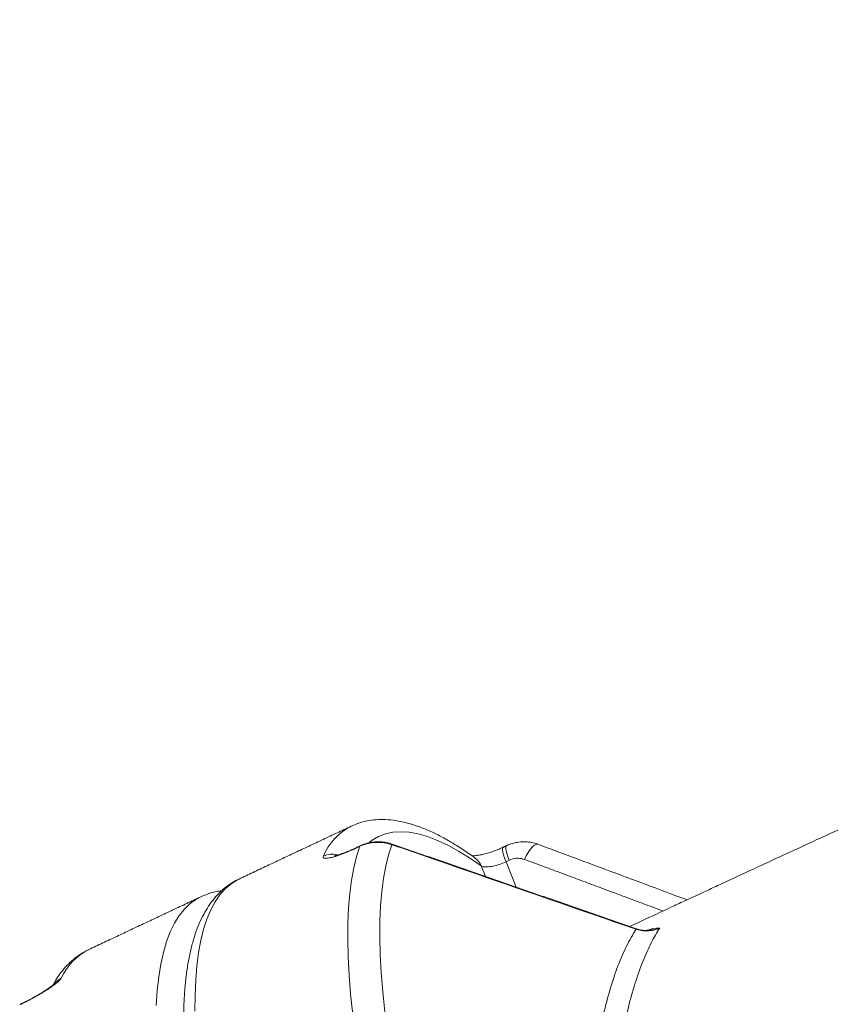
# Model space of a CAD drawing. Units: inches. Extents: x 1.38 to 9.75, y 0.69 to 8.36.
# Drawn here: x 7.3 to 7.54, y 3.61 to 3.9 of the extents above; entities that cross this region are included whole.
import ezdxf

# ---------------------------------------------------------------- set-up
doc = ezdxf.new("R2010")
doc.units = ezdxf.units.IN
doc.header["$MEASUREMENT"] = 0

msp = doc.modelspace()

# ---------------------------------------------------------------- linework, layer by layer
at = {"color": 7, "linetype": 'Continuous', "lineweight": 15}
for p, q in [((7.399310388347163, 3.6521900280824), (7.398355596229222, 3.651740723653703)), ((7.398494023423441, 3.651906841593918), (7.398355596229222, 3.651740723653703)), ((7.399443324686318, 3.652353678128132), (7.399310388347163, 3.6521900280824)), ((7.436648572325172, 3.643226384421617), (7.435408844756453, 3.646329118996519)), ((7.443729862307273, 3.648044576905924), (7.442775070189335, 3.647595272477229)), ((7.442775070189335, 3.647595272477229), (7.445785650261602, 3.640060527653914)), ((7.363331248091395, 3.642470419495801), (7.363290714877021, 3.642451423923542))]:
    msp.add_line(p, q, dxfattribs=at)
at = {"color": 7, "linetype": 'Continuous', "lineweight": 15, "flags": 128}
for points in [[(7.435408844756453, 3.646329118996519), (7.431949159726235, 3.648709175852426), (7.428617725413922, 3.650775808606291), (7.425417210008549, 3.652527362065085), (7.422350176844498, 3.653962433386881), (7.419419082348489, 3.655079873204406), (7.416626274072196, 3.655878786545589), (7.413973988812061, 3.656358533550352), (7.411464350817821, 3.656518729983084), (7.409099370091155, 3.656359247540381), (7.406880940775865, 3.655880213953803), (7.404810839640822, 3.655082012887576), (7.402890724656923, 3.653965283631306), (7.40209046414874, 3.653370585423233)], [(7.397137049126338, 3.602142693634457), (7.396524836927746, 3.608144976694561), (7.396074279450489, 3.613869107402098), (7.395785737129316, 3.619310506595236), (7.395659440790888, 3.62446482129031), (7.395695491469124, 3.629327928164089), (7.395893860324384, 3.63389593685234), (7.396254388666529, 3.63816519306202), (7.396776788081875, 3.64213228149462), (7.397460640663916, 3.645794028578316), (7.39830539934764, 3.649147505006749), (7.399310388347163, 3.6521900280824)], [(7.408814661015408, 3.652670516024911), (7.407817379690809, 3.649649287263257), (7.406979319724688, 3.646319075343986), (7.406301152829055, 3.64268254945957), (7.405783422560304, 3.638742624315666), (7.405426543883537, 3.63450245779495), (7.405230802839973, 3.629965448426056), (7.405196356317683, 3.625135232659619), (7.405323231925841, 3.620015681953636), (7.405611327972593, 3.614610899670454), (7.40606041354657, 3.6089252177879), (7.406670128701959, 3.602963193427155)], [(7.408901222307612, 3.652841242529716), (7.408893762365469, 3.652835768229231), (7.408814661015408, 3.652670516024911)], [(7.442775070189335, 3.647595272477229), (7.442376858199462, 3.648653632610743), (7.442064703884626, 3.649617662126466), (7.441850820593599, 3.650449642408515), (7.44174357672337, 3.651117021398916), (7.441747168297277, 3.651593687229332), (7.44186145479141, 3.651860989873937), (7.441909484312927, 3.651895036837975)], [(7.443729862307273, 3.648044576905924), (7.4433316503174, 3.649102937039439), (7.443019496002566, 3.650066966555161), (7.442805612711537, 3.65089894683721), (7.442698368841308, 3.651566325827611), (7.442701960415214, 3.652042991658027), (7.442816246909349, 3.652310294302632), (7.442869530819975, 3.652346925376527)], [(7.448309918580037, 3.648281896930797), (7.448811871600473, 3.649384213626375), (7.449364399192671, 3.650390977231048), (7.449945995107683, 3.65126300108876), (7.450534021658786, 3.651966343071663), (7.451105590857082, 3.652473626722915), (7.451638455289689, 3.652765106841287), (7.45211187406456, 3.652829438031403), (7.452293577131611, 3.652785911896407)], [(7.363290714877021, 3.642451423923542), (7.362822148974555, 3.642220238422702), (7.36093067936039, 3.641048247549856), (7.359188559436426, 3.639563869417053), (7.357597142961319, 3.637768257498132), (7.356157666585778, 3.635662807119067), (7.354871248891583, 3.633249154373703), (7.35373888952237, 3.630529174852382), (7.352761468406827, 3.627504982184471), (7.351939745074929, 3.62417892639591), (7.35127435806772, 3.620553592083064), (7.350765824441122, 3.616631796404302), (7.350414539364141, 3.612416586890845), (7.350220775811795, 3.607911239078609), (7.350184684352986, 3.603119253962865)], [(7.338601045411244, 3.604856787948713), (7.338910986195623, 3.609246143181664), (7.339379711373311, 3.613340390329259), (7.340006864469153, 3.617136415632141), (7.340791968520287, 3.620631332134816), (7.3417344264389, 3.623822481881242), (7.342833521466317, 3.626707437936252), (7.344088417718114, 3.629284006231297), (7.34549816081982, 3.631550227233074), (7.347061678632749, 3.633504377433797), (7.348777782069371, 3.635144970661954), (7.35064516599765, 3.636470759212577), (7.351953780463553, 3.637169986844967)]]:
    msp.add_lwpolyline(points, dxfattribs=at)
at = {"color": 7, "linetype": 'Continuous', "lineweight": 15}
for centre, radius, start, end in [((7.404792031476605, 3.642322930385964), 0.01779703563408391, 117.1157325439492, 157.1070306262434), ((7.39105247990613, 3.643555227915162), 0.006280080280460762, 75.78892335237424, 115.0160166003788), ((7.430228731269297, 3.644262399308643), 0.005577177243738191, 21.75061032805175, 54.12103353450514), ((7.482035789075857, 3.627320838633376), 0.0005729818572467309, 143.4515011700957, 162.9042776324024), ((7.483788657246679, 3.63195564927763), 0.005013905802861117, 281.6169714615905, 299.1793862383598), ((7.327009814486097, 3.605113408561373), 0.01839728432711048, 117.3267144158871, 154.9432893823585), ((7.31289610901012, 3.607462017189756), 0.00601157694720884, 115.1219493980684, 142.3690567513154)]:
    msp.add_arc(centre, radius, start, end, dxfattribs=at)
for points, knots in [([(8.013276434317167, 3.898199287159036), (8.012906499662753, 3.897937537409364), (8.012100292711171, 3.897367100265282), (8.01098947562482, 3.896587649543535), (8.009774158183697, 3.895739700194442), (8.008428673367504, 3.894805431955417), (8.006789280003673, 3.893674126585828), (8.00511304964247, 3.89252540012001), (8.003392050858201, 3.891353422329585), (8.001546924652294, 3.890104738507549), (7.999697847800253, 3.888862675269198), (7.997728681041203, 3.887548494006225), (7.995697270492279, 3.886201555965612), (7.993505799600306, 3.884759949239728), (7.990303585037156, 3.88266834001927), (7.985809156276111, 3.879767076822938), (7.979986199652182, 3.876074336179069), (7.973901504278074, 3.872284058235776), (7.967426990763189, 3.868315466175477), (7.959944032650221, 3.863812270039698), (7.95146032802978, 3.858787404430919), (7.942641065094989, 3.853647644511508), (7.933467405952704, 3.84838631284786), (7.923994124797006, 3.843038853892565), (7.914234314563043, 3.83761606809084), (7.906884864199382, 3.833595198929868), (7.902095626649004, 3.830999319131345), (7.899757153312131, 3.829736000038972), (7.89721306287895, 3.828365043588264), (7.894501780556862, 3.826908498026455), (7.891880188440516, 3.8255042979028), (7.889297661219776, 3.824124729573135), (7.886614984570331, 3.822695663234277), (7.883999527227162, 3.821306564563951), (7.881597255846333, 3.820034084685156), (7.879209995138264, 3.818772468744762), (7.876614381064393, 3.817404281463217), (7.873953016725278, 3.816005510543882), (7.871406910466154, 3.814670895365719), (7.868723941761997, 3.813267995464976), (7.86572333489618, 3.811703526475327), (7.862317934097992, 3.809933874652798), (7.858670849497662, 3.808045241477132), (7.854797558835672, 3.806046993233174), (7.851025177533687, 3.804108536319914), (7.847534365982835, 3.802320907608233), (7.843900092652452, 3.800465845877312), (7.839791508041997, 3.79837650691276), (7.835399664434108, 3.796152276920316), (7.830992010630319, 3.793929598048322), (7.826878893756276, 3.791863716415275), (7.823201742905422, 3.790023786405396), (7.819461420266214, 3.788156268122844), (7.815689828217876, 3.786277453701532), (7.811914940603263, 3.784401611184048), (7.808399356304522, 3.782658319514875), (7.804720686657327, 3.780837869759318), (7.800479516473746, 3.778743946498853), (7.79566877615798, 3.776375306735257), (7.790576283801653, 3.773875464671438), (7.785578587158705, 3.771429591630199), (7.780831857031372, 3.769113136572718), (7.776192236031861, 3.766854932475105), (7.770958005591442, 3.764314112355427), (7.765070235408547, 3.761465218306676), (7.758465908868743, 3.758281255842106), (7.751342727673718, 3.754860152328516), (7.743810653736687, 3.751257385198071), (7.736234065271618, 3.747650274053282), (7.729254802986568, 3.744336439510837), (7.723331374002655, 3.741528876769658), (7.718547809103659, 3.739265134543614), (7.714606867382944, 3.737402303074354), (7.710810901250547, 3.735609877549593), (7.706726348435194, 3.733683304259972), (7.702191454991705, 3.731546922072568), (7.697218725823108, 3.729207395078078), (7.691961825689699, 3.726737660063499), (7.686525735199558, 3.724187673069357), (7.681037447738843, 3.72161729316525), (7.675501429385057, 3.719028744421498), (7.669965599599708, 3.716444230386686), (7.664369976424176, 3.713835701114993), (7.658733926787192, 3.711212366678756), (7.653462765585971, 3.708762819540532), (7.648789931188438, 3.706593498960054), (7.644817630574135, 3.704742162237589), (7.640508080188281, 3.702735533987894), (7.635969849984324, 3.700628379562435), (7.631196232938964, 3.698419827377624), (7.625246168157305, 3.695676673265693), (7.618219339883533, 3.692438746973687), (7.610018437560352, 3.688649777902234), (7.602414009548595, 3.685135158524488), (7.595412434247251, 3.681899204370988), (7.589305028352054, 3.679077275807122), (7.583830846507431, 3.676548555046216), (7.579765895907396, 3.674671188132542), (7.576980319916184, 3.673384861867954), (7.574913966203486, 3.672430734972617), (7.572612689644054, 3.671368220710614), (7.569760545839204, 3.670051501730975), (7.566009276448681, 3.66831990813022), (7.56134418472586, 3.666166846869844), (7.555962413342403, 3.663683517464019), (7.550376132713995, 3.661106413128973), (7.54480919212796, 3.658538707347189), (7.539273072228586, 3.655986102046969), (7.533443828216893, 3.653295465848698), (7.527328535331526, 3.65046987028716), (7.521134982526068, 3.647604835336905), (7.515511857538431, 3.645000853998357), (7.511047647173738, 3.642931610105407), (7.507720128999537, 3.64138819172317), (7.505370755283344, 3.640297961306077), (7.503397540461011, 3.639381951541117), (7.501364388554831, 3.638437816666977), (7.498850822442472, 3.637270148090441), (7.49560751661765, 3.635762699306719), (7.491388876894217, 3.633800729000003), (7.486119653239827, 3.631347772427105), (7.482040806972282, 3.629448020644995), (7.479777585265243, 3.628392103810222), (7.479643203009194, 3.628329407130523)], [0, 0, 0, 0, 0.004264672011782475, 0.009294096081828256, 0.01261165060477715, 0.01730545755054751, 0.02296848203142672, 0.02894693525292231, 0.03373081050654209, 0.03969518168272911, 0.0464692617210504, 0.05091621196897495, 0.05783251988589413, 0.06482560677903061, 0.07046709790538382, 0.08588807452413244, 0.1031352067031835, 0.1188225927957692, 0.1338246093500731, 0.1534948189937045, 0.1731955788758023, 0.1932044414303532, 0.2134781308131223, 0.2339725146702408, 0.2545143249716532, 0.2748882131144142, 0.2795487339551951, 0.283663819637911, 0.2889228567668067, 0.2946035834742996, 0.2996250032026024, 0.304428602607356, 0.3098728960504008, 0.3153305071729388, 0.3196580832422928, 0.3238614694214239, 0.3291757310236149, 0.3345681582200165, 0.3390922069685081, 0.3437191789191154, 0.3498562490063425, 0.3561203566224563, 0.3629654306318225, 0.3703654762195285, 0.3778159290007205, 0.3839329638084724, 0.3903296925285878, 0.3977885275000962, 0.4060875159582687, 0.4143138307377418, 0.4217294405838737, 0.4283295362261955, 0.4341133830985767, 0.4417880880885253, 0.4484738543623765, 0.4541955311052441, 0.4604106239461069, 0.4678966114103189, 0.4765236297346795, 0.4856470801729449, 0.4945140199936091, 0.5025518315999833, 0.5102857315166193, 0.518520981378663, 0.5295518357173642, 0.5405482282518823, 0.552336529570788, 0.5658685572689275, 0.5787676362158852, 0.5906167314155308, 0.6009923190686299, 0.6084861050424049, 0.6145664684181738, 0.6206864696470575, 0.6274351241003431, 0.6349283667422627, 0.6431816890004354, 0.6520212876945795, 0.660849399716063, 0.6700364264274359, 0.6791641850649672, 0.68828173275062, 0.6974856958000301, 0.706779549111305, 0.7160229890117022, 0.7233378464319468, 0.7306611829457388, 0.7379999637121808, 0.745464795026998, 0.7531746910502753, 0.7612361797205403, 0.7744426812322645, 0.7877784545456806, 0.8012720450677703, 0.8115218006721745, 0.821878600462004, 0.8310276881104366, 0.8381938448564615, 0.8416790425883818, 0.8445953376943037, 0.848257932168123, 0.8528873388084975, 0.858486285978787, 0.8665273616703449, 0.8756065194587471, 0.8846952709009358, 0.8937353078285846, 0.9027266095864619, 0.9116737992847801, 0.9221621027975835, 0.9325732409280016, 0.9419378299109136, 0.9496636504152649, 0.9544202260770523, 0.9582283831365515, 0.9611678592060318, 0.9640801520961382, 0.9681828864824246, 0.9734791758315566, 0.9799729560658058, 0.9888667886023554, 0.9993389485174919, 1, 1, 1, 1]), ([(8.816391173873436, 3.705914619302833), (8.81014528701673, 3.702496947054376), (8.797650343392917, 3.695659868021591), (8.777486352594618, 3.685397390130895), (8.756311821460333, 3.675136776472245), (8.733922373737972, 3.664834163481715), (8.710343731210155, 3.654471079134744), (8.68557701023628, 3.644033822787086), (8.659784672465141, 3.633596862815004), (8.63429705160258, 3.623683280010653), (8.60929882274312, 3.614281136056851), (8.58495752420511, 3.605372534338243), (8.559949774048684, 3.596461568777207), (8.53429856061268, 3.587550516611926), (8.50801783531346, 3.578646530054903), (8.481127963722114, 3.569746615850049), (8.453656050974521, 3.560846239115856), (8.42514873217404, 3.55178420912755), (8.395587809644912, 3.542568683372636), (8.364963172956655, 3.533209077264557), (8.333799819533384, 3.523849725747806), (8.303291366320806, 3.514830405531767), (8.273523543384535, 3.50614655994155), (8.24456854227294, 3.497804663745123), (8.215272024615272, 3.489465971499386), (8.18604187919229, 3.481250642859877), (8.15691259680548, 3.473144415421609), (8.127917139818177, 3.465132882608678), (8.098684882365877, 3.457118166867035), (8.0691385890172, 3.449076708947763), (8.039289386432896, 3.441016628082461), (8.009153206529389, 3.432934750156528), (7.9788545426042, 3.424852903525755), (7.9461300874858, 3.416154553018089), (7.910957321214511, 3.40684401023172), (7.873332483871628, 3.396931758413294), (7.835600882853699, 3.38702011991465), (7.797807289683807, 3.377107771154405), (7.759984787071983, 3.367190041567549), (7.722164607882752, 3.357270370763144), (7.684390349266529, 3.347352192618713), (7.645892722167805, 3.337232328575735), (7.606716333179151, 3.326893561498728), (7.566912895286527, 3.316325870102365), (7.52733952073153, 3.305761221883964), (7.501140334191895, 3.29872700154732), (7.488097964204858, 3.295215231181729), (7.488097945696885, 3.295215226198298)], [0, 0, 0, 0, 0.02496460793801376, 0.049941885905475, 0.07491915652683628, 0.09988375444235653, 0.1252650973954947, 0.1506597556096921, 0.1760544136325698, 0.2014357563246803, 0.2231167106013822, 0.2448059637450014, 0.2664952231727897, 0.2881761860220929, 0.3098571338978419, 0.3315463806317752, 0.3532356288901919, 0.3749165788455779, 0.3977136950340225, 0.4205204588913966, 0.4433272208941519, 0.4661243345525011, 0.4864141480193979, 0.5067107602820845, 0.5270073667654737, 0.5472971723488689, 0.5667922411138283, 0.5862933411147766, 0.6057944444565516, 0.6252895177785929, 0.6449808321587924, 0.6646783632508255, 0.6843758948266578, 0.7040672098667916, 0.7282024670483065, 0.7523491730532003, 0.7764958757816347, 0.8006311284931311, 0.8247663869431987, 0.8489130932008623, 0.8730597930287198, 0.8971950427067106, 0.9228893668626007, 0.9485975052875242, 0.9743056418809634, 0.9999999635380319, 1, 1, 1, 1]), ([(7.493927495474919, 3.312463002041651), (7.493927513864059, 3.312463007310861), (7.50192002818739, 3.314753176736669), (7.517952934021767, 3.319337897101897), (7.542151394114698, 3.326231152159923), (7.56649094995703, 3.333137778765137), (7.590971954626171, 3.340057967406564), (7.61555580721325, 3.346980299945145), (7.640259386951187, 3.353910875790153), (7.665061919111178, 3.360838436183083), (7.692293680102552, 3.3684357417469), (7.721935204444402, 3.376702171128819), (7.751332583179681, 3.384895011349965), (7.778106044119525, 3.392352348615589), (7.802248612563254, 3.3990745163555), (7.826391903551874, 3.405790626572603), (7.85315256140988, 3.41324288470333), (7.882494433355053, 3.421443520864822), (7.911950556017345, 3.429705471685787), (7.938900047927071, 3.437289031059041), (7.963365782612014, 3.444194299710766), (7.987753155150156, 3.451093484533381), (8.01496830103018, 3.458824158313305), (8.044934420455268, 3.467400907920734), (8.07316635493115, 3.475550064446078), (8.096853339711835, 3.482434591140717), (8.116078138338699, 3.488050936146428), (8.135200254892844, 3.493667053092716), (8.157604392499335, 3.500278782236024), (8.183203971971603, 3.507900235912221), (8.211866522512095, 3.516543587230369), (8.24022040080151, 3.525200697555302), (8.266100680803257, 3.533203361168647), (8.289577649109104, 3.540547196178502), (8.310738872693383, 3.547229801295338), (8.331673488131674, 3.553926145349293), (8.3523791913017, 3.560641136765197), (8.372824259941225, 3.56736335691451), (8.393021225575842, 3.574097633996384), (8.412951381621939, 3.580837751940315), (8.432545084020227, 3.587561592739512), (8.451778969655267, 3.594255499374934), (8.470660963690149, 3.600944161480856), (8.489239240699524, 3.607647936951535), (8.507512822357322, 3.614366092366953), (8.525452903006373, 3.621088802086655), (8.543070367859508, 3.627820098683707), (8.560348018688904, 3.634555305536012), (8.577625131319655, 3.641425459333259), (8.594846285426279, 3.6484448597123), (8.611992282077036, 3.655619748902271), (8.628713432587354, 3.662807967527715), (8.645006800413523, 3.670009516219777), (8.66084548837125, 3.67721239510395), (8.67622780007916, 3.684420169106325), (8.691180961054568, 3.691632515066485), (8.700739090867023, 3.696456358015039), (8.70551935205522, 3.698868883234657)], [0, 0, 0, 0, 4.097982379644116e-08, 0.01781115508221826, 0.03563035027092999, 0.05351078234009992, 0.07139121453543469, 0.0893044149258634, 0.1072176148594087, 0.1251926563499719, 0.1431759965369788, 0.1662479850476767, 0.1893375415941646, 0.2067198354070845, 0.2241021288607153, 0.2415145221754856, 0.2589269155976567, 0.2820343751842296, 0.3051594852698693, 0.3230112937715897, 0.3408631019426471, 0.3587475215678107, 0.3766319418679072, 0.4009663180694385, 0.4253213119506937, 0.4398418843334002, 0.4543712186918725, 0.4689049374651961, 0.4834474364705641, 0.505777125558976, 0.5281387561419773, 0.5505163801304617, 0.5729260764492429, 0.5902258124609957, 0.6075329520842064, 0.6248961366242768, 0.6422593217305259, 0.6596525134371937, 0.6770457052101044, 0.694495476531164, 0.7119528447408932, 0.7292518214018134, 0.7465581947167041, 0.7639206223919052, 0.7812830503678813, 0.7986754748429488, 0.816067899116835, 0.8335169078775688, 0.8509735128429088, 0.8695049941172035, 0.8880455777052838, 0.9066551940820956, 0.9252648104348197, 0.9439113824276798, 0.9625579536829948, 0.9812742906480982, 1, 1, 1, 1]), ([(7.433495499896861, 3.648782695940994), (7.432882441637405, 3.649218260553498), (7.431067543177489, 3.650507706592656), (7.428112311066654, 3.65244009237446), (7.424651128088, 3.65447952890957), (7.421258865405673, 3.656226025490755), (7.417934497775139, 3.657673053909457), (7.414685729748958, 3.658805113310269), (7.411526525007768, 3.659608668110146), (7.408475954797874, 3.66007509360174), (7.405556052645307, 3.660202006340624), (7.402781740496057, 3.660004680298498), (7.400175053762038, 3.659476045577676), (7.398146928571884, 3.658850965480636), (7.397045383756433, 3.658302070843443), (7.396708567129796, 3.658134236691363)], [0, 0, 0, 0, 0.04496463209229568, 0.1331133546877172, 0.2214960266241876, 0.3101305538393972, 0.3987565625883929, 0.4868546800125274, 0.5736937609056588, 0.6583852505823976, 0.7401686690907548, 0.8187351516796479, 0.8943438334352233, 0.9676937759529265, 1, 1, 1, 1]), ([(7.398355596229222, 3.651740723653704), (7.397537925792394, 3.651367064160448), (7.39609622997801, 3.650708237201359), (7.394177969561244, 3.64994479237236), (7.392584850550078, 3.649375194627609), (7.391194514025523, 3.648956662628838), (7.390036224132205, 3.648689853119247), (7.389153795250455, 3.648586401330054), (7.388568415093139, 3.64864381679365), (7.388280572303718, 3.648851924045803), (7.388358065374449, 3.649114754681974), (7.388396812330595, 3.649246171427206)], [0, 0, 0, 0, 0.1400250021520541, 0.2468885389752329, 0.3537572609612288, 0.4610417821693254, 0.5683333297269014, 0.6760933160505626, 0.7838591031655793, 0.8919283779581508, 1, 1, 1, 1]), ([(7.398491235872031, 3.651912075053239), (7.398288433884281, 3.651814972896743), (7.397550337126646, 3.651461570113738), (7.396331991234002, 3.650932897483569), (7.39490080761828, 3.650351816779211), (7.393650548875265, 3.649896157778445), (7.392683210426524, 3.649589490950748), (7.392030380520652, 3.649415016563332), (7.391671239433055, 3.649343811732656), (7.391655807463885, 3.649342408841001), (7.391649475333021, 3.649341833198745)], [0, 0, 0, 0, 0.06154156268634381, 0.2239801906405151, 0.3826014282762381, 0.5408595326760997, 0.6907068974553328, 0.8150956644448811, 0.9241290312886521, 1, 1, 1, 1]), ([(7.408814661015409, 3.652670516024913), (7.408373901652023, 3.652806995732439), (7.407271755821387, 3.653148271614727), (7.405415152238241, 3.653404701005805), (7.403323151331728, 3.6533599804441), (7.401243376758995, 3.652985310749579), (7.399960827536391, 3.652457636004972), (7.399310388347163, 3.6521900280824)], [0, 0, 0, 0, 0.141057347443189, 0.3527225517590074, 0.5705249334758572, 0.7821936116450707, 1, 1, 1, 1]), ([(7.408887869740246, 3.652806019313299), (7.408500760660717, 3.65294362691932), (7.40749558863039, 3.653300940462316), (7.405778403735691, 3.653539112892402), (7.403798598914798, 3.653560266190806), (7.401851316208258, 3.653234237199396), (7.400382824785911, 3.652815357337048), (7.399631367774864, 3.652415466373279), (7.399455372300183, 3.652321809651797)], [0, 0, 0, 0, 0.1266242571383115, 0.3287940489313677, 0.531632428325973, 0.7363421227566358, 0.9382498365486936, 0.9999999999999999, 0.9999999999999999, 0.9999999999999999, 0.9999999999999999]), ([(7.481488124442128, 3.627489277517535), (7.477551688978025, 3.628853293363682), (7.457869511656495, 3.635673372594766), (7.433645017646249, 3.644067101943605), (7.413356910058257, 3.651096682432545), (7.408814661015408, 3.652670516024911)], [0, 0, 0, 0, 0.162498829685392, 0.8124941484686324, 1, 1, 1, 1]), ([(7.441906120289878, 3.651903750918477), (7.441757531796497, 3.651830970407654), (7.441131915938098, 3.6515245359004), (7.439937461410132, 3.651038563063121), (7.438389364898972, 3.650475196663918), (7.436864176626677, 3.650017064668881), (7.43544744908901, 3.649673123696489), (7.434265493721355, 3.649463963423506), (7.433299623855339, 3.649354334996613), (7.4328996146391, 3.649347220454946), (7.432698945793442, 3.649343651370021)], [0, 0, 0, 0, 0.04507959927537201, 0.1898028007093756, 0.3348912265556682, 0.4796206775232733, 0.6242596620947514, 0.7621009905501087, 0.8806554507468048, 1, 1, 1, 1]), ([(7.452297329315488, 3.652780255778175), (7.452277012933112, 3.652789238335527), (7.451680438528629, 3.653053003985493), (7.45041457199018, 3.653347493546823), (7.448523712945332, 3.653580275648399), (7.44660072385807, 3.653489656036294), (7.444714972784206, 3.653074607533267), (7.443456867110188, 3.652677153242825), (7.44287671284221, 3.652348520164983), (7.442867372399999, 3.652343229195939)], [0, 0, 0, 0, 0.006913603289992916, 0.203012460040202, 0.3997124773107194, 0.5982666939930323, 0.7949676371895178, 0.9966989936262313, 1, 1, 1, 1]), ([(7.496669479897689, 3.636256146691723), (7.488499504450356, 3.639299527519058), (7.473707353259849, 3.644809721474772), (7.458914968484119, 3.650319346054574), (7.452292688169108, 3.652785904283764)], [0, 0, 0, 0, 0.5523182762338746, 1, 1, 1, 1]), ([(7.448309918580037, 3.648281896930797), (7.447666935821519, 3.648447621458035), (7.44638096870076, 3.64877907092586), (7.444776202871893, 3.64849378256922), (7.44393767695946, 3.648133794051694), (7.443729862307273, 3.648044576905924)], [0, 0, 0, 0, 0.4292774333262969, 0.8585559373540063, 1, 1, 1, 1]), ([(7.442775070189335, 3.647595272477229), (7.442128817804482, 3.647317650320765), (7.440836295642216, 3.646762398536204), (7.438849155711511, 3.646233495882641), (7.437127630241834, 3.645999264588006), (7.435957164889731, 3.646058119538029), (7.435564642972011, 3.646252117935484), (7.435408844756453, 3.646329118996519)], [0, 0, 0, 0, 0.2146745049792173, 0.4293547874827375, 0.6440441331462847, 0.8587154337906157, 1, 1, 1, 1]), ([(7.363361231091932, 3.642450338048237), (7.363154131791458, 3.642363807050033), (7.36217659800646, 3.641955370256664), (7.360561648231313, 3.64094145913368), (7.358545687656453, 3.639419789518958), (7.35669848128035, 3.637618744256367), (7.355000899854668, 3.635561737005602), (7.353452292387938, 3.633228664024191), (7.3520519754265, 3.630607520823431), (7.35080508036944, 3.627687293435435), (7.349718980837849, 3.624466440962923), (7.34880061120561, 3.620952995606498), (7.348053783665814, 3.617161586406721), (7.347478663483161, 3.613109124262396), (7.347072309451791, 3.608809576717721), (7.346830293817919, 3.604272582577999), (7.346747999837128, 3.599502832384081), (7.346821372856299, 3.594503024823157), (7.34704703414534, 3.58927503194127), (7.347422211685201, 3.583820478244193), (7.347944620162263, 3.578141065362885), (7.348612339989518, 3.572238737726442), (7.349423713234059, 3.566115756938133), (7.350377260072691, 3.559774726469531), (7.351471613969836, 3.553218590622631), (7.35270547224594, 3.546450621041772), (7.354077558709, 3.539474397943696), (7.355586595524583, 3.532293789819913), (7.357231282085587, 3.524912933488755), (7.359010279165695, 3.517336215357307), (7.360922197062662, 3.509568254212717), (7.362965586763585, 3.501613885583946), (7.365138933409727, 3.493478147580286), (7.367440651521672, 3.485166268055405), (7.369869081581054, 3.476683652929232), (7.37242248766566, 3.468035875503992), (7.375099055909107, 3.459228666624359), (7.377896893611553, 3.450267905549006), (7.380814028869485, 3.441159611418366), (7.383848410622379, 3.431909935220806), (7.386997909041594, 3.422525152172332), (7.39026031618835, 3.413011654445771), (7.393633346941032, 3.403375944168466), (7.397114639978195, 3.393624626722312), (7.400701759447466, 3.383764403996148), (7.404392194837136, 3.37380206870978), (7.408183368211406, 3.363744495478176), (7.412072614542524, 3.353598644649542), (7.416057262936747, 3.343371518981955), (7.420134341825376, 3.333070296719314), (7.424301687761296, 3.322701806765391), (7.428553816869825, 3.312274459179117), (7.432897340640206, 3.301791013478604), (7.435883203690188, 3.29464883846191), (7.437436496027462, 3.290996252856445), (7.437492737390882, 3.290864000614203)], [0, 0, 0, 0, 0.004446507408780134, 0.02098805359256068, 0.03756035430268694, 0.0543680291248162, 0.07161113445627706, 0.08944542417684564, 0.1079567323141548, 0.1271366406841071, 0.1468794718874012, 0.1670159231312068, 0.1873696527644584, 0.2078017478411684, 0.2282085553517593, 0.2485515167900986, 0.2688183081631693, 0.2890086463206716, 0.3091278392351541, 0.3291833008706083, 0.3491828062047388, 0.3691336894185687, 0.3890425282101547, 0.4089150675041417, 0.4287562538123167, 0.4485703148034615, 0.4683608518404425, 0.4881309303951039, 0.5078831619734093, 0.5276197755121335, 0.5473426782639722, 0.5670535070801189, 0.5867536713090462, 0.6064443885584909, 0.6261267144714753, 0.6458015675243448, 0.6654697497049149, 0.6851319637885203, 0.7047888278064707, 0.7244408871964602, 0.7440886250365133, 0.7637324706918793, 0.783372807144696, 0.8030099772279032, 0.8226442889453985, 0.842276020028264, 0.8619054218508686, 0.881532722809162, 0.9011581312462659, 0.920781837996201, 0.9404040186049554, 0.960024835278533, 0.9796444385999309, 0.9992629690504065, 1, 1, 1, 1]), ([(7.358129443854676, 3.638941426426081), (7.357697107830512, 3.638890309376717), (7.35638855175486, 3.638735592855826), (7.354304656579926, 3.638167039889648), (7.352727097879146, 3.637495966939142), (7.351954802341373, 3.637167442463356)], [0, 0, 0, 0, 0.2011891280541093, 0.6089412890797165, 1, 1, 1, 1]), ([(7.48854211995009, 3.627837971158739), (7.488113987486021, 3.62715904882557), (7.486793413513757, 3.625064913861239), (7.484730655223545, 3.620987206395646), (7.482439388844485, 3.615318038920253), (7.480369810023785, 3.608880484981274), (7.478505809618035, 3.601629386090969), (7.476861749030347, 3.593542186769713), (7.475448827733853, 3.58461453431582), (7.474287951710661, 3.574948036379527), (7.473391757616377, 3.564648814077235), (7.472758559299361, 3.553750256598939), (7.472382835046816, 3.542294359857687), (7.472262264865281, 3.530216787988154), (7.472401543210637, 3.517418649365576), (7.472814266091701, 3.503895335667736), (7.473509851462708, 3.489653818666167), (7.474484954443737, 3.474856581803333), (7.475770223959621, 3.459178350021198), (7.477391381098007, 3.442600865385517), (7.479370031142651, 3.425119942867249), (7.481681617650245, 3.407027002658139), (7.484340897592723, 3.388338569603869), (7.487320307835679, 3.369120669623352), (7.489577719432601, 3.355982674937928), (7.490706118113175, 3.34941546500216)], [0, 0, 0, 0, 0.02044334369550645, 0.06305746435052444, 0.1057097243309291, 0.1483622573849819, 0.1909767507459909, 0.2348642119991531, 0.2787926907953802, 0.3227214520434878, 0.3666092988178268, 0.4094225402844558, 0.4522733426653727, 0.4951243350214375, 0.5379378357721513, 0.5820073345534734, 0.6261174245339997, 0.6702276381768582, 0.7142973057438662, 0.7614466981853261, 0.8086208386570689, 0.8557702749881649, 0.9038381240580776, 0.9519321447261255, 1, 1, 1, 1]), ([(7.488542119950091, 3.62783797115874), (7.487747829936138, 3.627548863003339), (7.485969110161523, 3.626901439034789), (7.483481402934779, 3.626922831334618), (7.481978306955159, 3.627349978360662), (7.481488124442128, 3.627489277517535)], [0, 0, 0, 0, 0.3522165968764601, 0.7887479570518017, 0.9999999999999999, 0.9999999999999999, 0.9999999999999999, 0.9999999999999999]), ([(7.48854211995009, 3.627837971158739), (7.488536502075666, 3.627835755945264), (7.488197133127392, 3.627701937598605), (7.487515616844407, 3.627472300284738), (7.486546270708893, 3.627276453774112), (7.485877489333839, 3.627158504999586), (7.485555087567615, 3.627160747467201), (7.485509017399858, 3.627161067908557)], [0, 0, 0, 0, 0.005865212205392494, 0.3543103222647124, 0.6929274077240927, 0.9561203215308264, 1, 1, 1, 1]), ([(7.486233164806261, 3.62757802044559), (7.486857738029856, 3.627681867936437), (7.487596917746047, 3.627804770993936), (7.488267188117391, 3.627830611630951), (7.488448364186472, 3.627835879933164), (7.488539832729488, 3.627837920142205), (7.488542119950091, 3.62783797115874)], [0, 0, 0, 0, 0.7281945719221492, 0.8618151349923033, 0.9965446123923122, 1, 1, 1, 1]), ([(7.532090689716088, 3.203761646220502), (7.544548261689206, 3.207050486297113), (7.56946927937101, 3.213629717135892), (7.607112472788558, 3.223516928172129), (7.644899593606424, 3.233405995720322), (7.682811368490434, 3.243284853458028), (7.720809574160529, 3.25315701850984), (7.758860055054749, 3.263035858712186), (7.796919325342526, 3.272915865552101), (7.83575612219441, 3.283009196104388), (7.875336184377702, 3.293310515909596), (7.915614393170022, 3.303819582718123), (7.955724710920297, 3.314328885663306), (7.993837782414214, 3.324377949358799), (8.0299526761486, 3.333956250887645), (8.06408725344634, 3.343058466919467), (8.097968940085332, 3.352160771018042), (8.13156187668468, 3.361271096476191), (8.164842197189747, 3.370384630819072), (8.197789577180018, 3.379491793477083), (8.230370276711662, 3.388597795763458), (8.26313143801387, 3.397865186696383), (8.296019929638858, 3.407304955978216), (8.328982261745054, 3.41691614016287), (8.361413086992636, 3.426524635900529), (8.391496323335778, 3.435577874465619), (8.419309459890565, 3.444092017417084), (8.444941331704872, 3.452084149318614), (8.470127729597623, 3.460079440319169), (8.494932556258167, 3.468101310023312), (8.519337127654783, 3.476141521646042), (8.543322490125746, 3.484203266295557), (8.56678825856017, 3.492265006188243), (8.590502373031695, 3.500611756693297), (8.614383669203225, 3.509240253358596), (8.638346537773003, 3.518140795210882), (8.661600013954446, 3.527039840297956), (8.684121786238324, 3.535934472041915), (8.705892377074594, 3.544835549788173), (8.726899013695352, 3.553745201921553), (8.747123837604878, 3.562654283221377), (8.766881778286919, 3.571704511654458), (8.786106945256227, 3.580903329389299), (8.804732300666194, 3.590263908624185), (8.82242841520378, 3.599626225068186), (8.839669466628457, 3.609281198699164), (8.856441515573472, 3.619221757015417), (8.866955686262163, 3.626035746983475), (8.872215431747046, 3.62944446594284)], [0, 0, 0, 0, 0.02319916013345281, 0.04640925865299966, 0.06961935943642611, 0.09281852265844281, 0.1160176753159781, 0.1392277654339567, 0.1624378562579336, 0.1856370098786476, 0.2103253169372147, 0.2350268081633736, 0.2597282994743788, 0.2844166066487073, 0.3058095985602746, 0.3272111664500547, 0.3486127343306935, 0.3700057262297906, 0.3913987186873037, 0.4128002863096575, 0.4342018534193344, 0.4555948451774624, 0.4781439582576087, 0.5007031140897868, 0.5232622678229576, 0.5458113780395462, 0.5645741063241625, 0.5833426190852854, 0.6021111342725567, 0.6208738658665774, 0.6398247875669443, 0.658781669789308, 0.6777385520177797, 0.6966894737264784, 0.7175951322857347, 0.7385087927428918, 0.7594224525270301, 0.780328110168182, 0.8012337707002357, 0.8221474329378635, 0.8430610946008138, 0.8639667543489168, 0.8859485950994543, 0.9079397392654023, 0.9299308845049307, 0.9519127267200609, 0.9759441970267286, 0.9999999999999999, 0.9999999999999999, 0.9999999999999999, 0.9999999999999999]), ([(7.483586011221642, 3.348532824146686), (7.482479805033647, 3.355003263354895), (7.480266813934074, 3.367947526850688), (7.477340769409658, 3.386889314407763), (7.474690621535728, 3.405554816934431), (7.472357331277392, 3.423860452543551), (7.470340895914667, 3.441765405347048), (7.468721311257805, 3.45847446302085), (7.467459165707307, 3.474020444848634), (7.46651224294776, 3.488453824751193), (7.465829204697521, 3.502361106081991), (7.46540523799691, 3.5158419960098), (7.465249105607672, 3.528852169315719), (7.465365013253925, 3.541353325375665), (7.465750610286504, 3.55319418874116), (7.466406554798229, 3.564414058303508), (7.467336310321019, 3.574973203142674), (7.468539244542072, 3.584842025360839), (7.470003873218423, 3.593934734095979), (7.47174427999823, 3.602316845891977), (7.473765393522021, 3.609939932347755), (7.476076033871887, 3.616739399712527), (7.478624794871097, 3.62270223521746), (7.480534017590648, 3.62589415905718), (7.481488124442128, 3.627489277517535)], [0, 0, 0, 0, 0.04725531295178743, 0.09453534802521923, 0.1417906545923362, 0.1899652032616835, 0.2381659602686338, 0.2863404609265394, 0.3292105352610304, 0.3721177247086209, 0.4150248043708247, 0.4578947288682912, 0.5020156486610985, 0.5461773797252123, 0.5903388984336779, 0.6344595283824916, 0.679385923921615, 0.7243559852135787, 0.7693257380428281, 0.8142517125416213, 0.8606645342196532, 0.9071263017477456, 0.9535876925633348, 1, 1, 1, 1]), ([(7.485505381723835, 3.627187024195653), (7.485262946406717, 3.627160499378524), (7.484470520171243, 3.627073800125156), (7.483125109825331, 3.627209568308359), (7.482077626966658, 3.627521834408416), (7.48156984528828, 3.627673209682078)], [0, 0, 0, 0, 0.1850807977270032, 0.6049567428751434, 1, 1, 1, 1]), ([(7.484648365091994, 3.62713419442429), (7.484752234358446, 3.627169336460456), (7.485388041288299, 3.627384448696115), (7.485848189331293, 3.627489843540545), (7.486233164806261, 3.62757802044559)], [0, 0, 0, 0, 0.1633660496223061, 1, 1, 1, 1]), ([(7.318547587424077, 3.621408728954412), (7.318075577732134, 3.621189067707516), (7.316838275490615, 3.620613258867569), (7.314994886727428, 3.619369150182962), (7.313018798271972, 3.617726702161235), (7.311202572432837, 3.615815208393083), (7.309541396477754, 3.613632945515427), (7.308502802456708, 3.611990563391539), (7.308014503827091, 3.611075772520976), (7.30798746891448, 3.611025124639242)], [0, 0, 0, 0, 0.1053361348192021, 0.2761227956754619, 0.447905739015094, 0.6228531565586684, 0.8028098879974203, 0.9890824648635369, 1, 1, 1, 1]), ([(7.310343916228184, 3.612904936387764), (7.310197953344368, 3.612694424513753), (7.309940893630772, 3.612323685592824), (7.309069837260051, 3.611554377038725), (7.308034532206724, 3.610755111441396), (7.30673924295535, 3.609857299679697), (7.305238580869704, 3.608897122303662), (7.303561789545237, 3.607899155912799), (7.301764966493552, 3.606898003167188), (7.299889148218394, 3.605915919107503), (7.298630847938454, 3.605310940184198), (7.298001704874593, 3.605008454124672)], [0, 0, 0, 0, 0.1417755718974494, 0.2496853100861468, 0.3575903814944199, 0.465079238150775, 0.5725613648324094, 0.6795744815001155, 0.7865816203093696, 0.8932920103226609, 1, 1, 1, 1]), ([(7.308157438605586, 3.61111433173911), (7.308160757779506, 3.611117922178244), (7.308185027083591, 3.611144174933062), (7.30806003747734, 3.611020754568032), (7.307748251072217, 3.610761948197337), (7.307190823455897, 3.610333915425208), (7.306376178307676, 3.609761571068622), (7.305312957400321, 3.60906475931768), (7.304041974473877, 3.608284963345246), (7.302596816375923, 3.607450721811569), (7.301041143153777, 3.606606005590365), (7.299530514550611, 3.605829332606456), (7.298562207900066, 3.60537007061311), (7.298131478463761, 3.60516577824416)], [0, 0, 0, 0, 0.01057837577874582, 0.0773475041252006, 0.1523164700044274, 0.2413648000317297, 0.3419145058593497, 0.447592007206381, 0.5595697255395539, 0.6743409334005867, 0.7902274254315788, 0.9066873879827118, 1, 1, 1, 1])]:
    msp.add_open_spline(points, degree=3, knots=knots, dxfattribs=at)
for points in [[(7.396680332549149, 3.658163852640403), (7.363290714877021, 3.642451423923542)], [(7.399442927277057, 3.652353491654355), (7.398488135159115, 3.651904187225659)], [(7.481574850903794, 3.627660120887974), (7.408900937556358, 3.652840512475665)], [(7.442869966094973, 3.652347130854774), (7.441915173977034, 3.651897826426079)], [(7.489521306491915, 3.632930974926694), (7.448309918580037, 3.648281896930797)], [(7.351953904419423, 3.637170045176619), (7.318564286747296, 3.621457616459759)]]:
    msp.add_open_spline(points, degree=1, dxfattribs=at)

doc.saveas('drawing.dxf')
